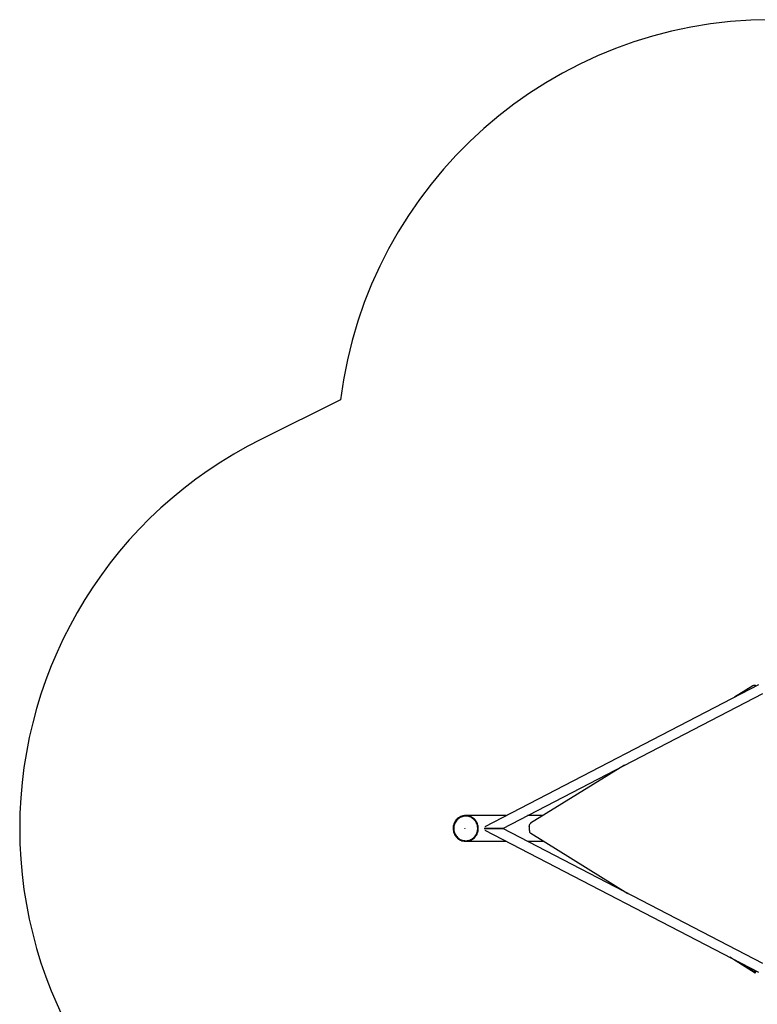
# Model space of a CAD drawing. Units: millimetres. Extents: x -4534 to 5388, y -3372 to 7496.
# Drawn here: x -3990 to -1441, y 4094 to 7496 of the extents above; entities that cross this region are included whole.
import ezdxf

# ---------------------------------------------------------------- set-up
doc = ezdxf.new("R2010")
doc.units = ezdxf.units.MM
doc.layers.add('Opvangzone', color=7, linetype='Continuous', true_color=0x00a19a)
doc.layers.add('Toestel 2D', color=7, linetype='Continuous', lineweight=20)

# ---------------------------------------------------------------- blocks, each defined once
blk = doc.blocks.new('SPK-11047')
at = {"layer": 'Opvangzone', "linetype": 'Continuous', "lineweight": 25}
blk.add_line((-2881.2, 6182.1), (-3156.8, 6045.4), dxfattribs=at)
for centre, start, end in [((-1392.9, 5995.5), 90, 172.8552), ((-2490, 4701.7), 116.392, 243.608)]:
    blk.add_arc(centre, 1500, start, end, dxfattribs=at)
at = {"layer": 'Toestel 2D', "linetype": 'Continuous', "lineweight": 25}
for p, q in [((-1437.1, 5197.7), (-2382.4, 4707.7)), ((-1456.3, 5194), (-1519.1, 5155.2)), ((-2320.8, 4701.7), (-1421.6, 5167.8)), ((-1900, 4919.8), (-2224.1, 4719.5)), ((-2308.3, 4746.1), (-2448.6, 4746.1)), ((-2181, 4746.1), (-2235.1, 4746.1)), ((-2320.8, 4701.7), (-2384.4, 4701.7)), ((-2384.4, 4701.7), (-2320.8, 4701.7)), ((-2382.4, 4695.7), (-1437.1, 4205.7)), ((-1421.6, 4235.6), (-2320.8, 4701.7)), ((-2228.1, 4701.7), (-2228.5, 4701.7)), ((-2228.5, 4701.7), (-2228.1, 4701.7)), ((-2223.9, 4684.9), (-1888.2, 4477.5)), ((-2448.6, 4657.2), (-2308.3, 4657.2)), ((-2235.1, 4657.2), (-2179.1, 4657.2)), ((-1448.7, 4202.1), (-1536.3, 4257.1)), ((-1507.4, 4242.1), (-1454.9, 4209.7)), ((-1448.7, 4202.1), (-1444.2, 4209.3))]:
    blk.add_line(p, q, dxfattribs=at)
at = {"layer": 'Toestel 2D', "linetype": 'Continuous', "lineweight": 25, "flags": 128}
for points in [[(-2448.6, 4746.1), (-2452.5, 4745.9), (-2456.4, 4745.3), (-2460.1, 4744.4), (-2463.7, 4743.2), (-2468.6, 4741.1), (-2473.2, 4738.2), (-2477.6, 4734.7), (-2480.7, 4731.6), (-2483.5, 4728.1), (-2486, 4724.3), (-2488, 4720.3), (-2490.1, 4714.8), (-2491.5, 4709.1), (-2492, 4703.3), (-2491.9, 4697.6), (-2491, 4692), (-2489.5, 4686.6), (-2487.2, 4681.4), (-2484.3, 4676.4), (-2480.7, 4671.9), (-2476.6, 4667.8), (-2471.8, 4664.2), (-2466.6, 4661.3), (-2462.4, 4659.6), (-2457.9, 4658.3), (-2453.3, 4657.5), (-2448.6, 4657.2)], [(-2492, 4701.7), (-2491.8, 4697.7), (-2491.3, 4693.8), (-2490.4, 4689.9), (-2489.2, 4686.1), (-2487.7, 4682.4), (-2485.9, 4678.9), (-2483.7, 4675.6), (-2481.3, 4672.5), (-2478.6, 4669.6), (-2475.6, 4666.9), (-2472.5, 4664.6), (-2469.1, 4662.6), (-2465.6, 4660.8), (-2462, 4659.4), (-2458.2, 4658.4), (-2454.4, 4657.7), (-2450.5, 4657.3), (-2446.6, 4657.3), (-2442.7, 4657.7), (-2438.9, 4658.4), (-2435.1, 4659.4), (-2431.5, 4660.8), (-2428, 4662.6), (-2424.6, 4664.6), (-2421.5, 4666.9), (-2418.5, 4669.6), (-2415.8, 4672.5), (-2413.4, 4675.6), (-2411.3, 4678.9), (-2409.4, 4682.4), (-2407.9, 4686.1), (-2406.7, 4689.9), (-2405.8, 4693.8), (-2405.3, 4697.7), (-2405.1, 4701.7), (-2405.3, 4705.7), (-2405.8, 4709.6), (-2406.7, 4713.5), (-2407.9, 4717.3), (-2409.4, 4721), (-2411.3, 4724.5), (-2413.4, 4727.8), (-2415.8, 4730.9), (-2418.5, 4733.8), (-2421.5, 4736.5), (-2424.6, 4738.8), (-2428, 4740.8), (-2431.5, 4742.6), (-2435.1, 4744), (-2438.9, 4745), (-2442.7, 4745.7), (-2446.6, 4746.1), (-2450.5, 4746.1), (-2454.4, 4745.7), (-2458.2, 4745), (-2462, 4744), (-2465.6, 4742.6), (-2469.1, 4740.8), (-2472.5, 4738.8), (-2475.6, 4736.5), (-2478.6, 4733.8), (-2481.3, 4730.9), (-2483.7, 4727.8), (-2485.9, 4724.5), (-2487.7, 4721), (-2489.2, 4717.3), (-2490.4, 4713.5), (-2491.3, 4709.6), (-2491.8, 4705.7), (-2492, 4701.7)], [(-2490, 4701.7), (-2489.9, 4697.8), (-2489.4, 4694), (-2488.5, 4690.2), (-2487.3, 4686.6), (-2485.8, 4683), (-2484, 4679.6), (-2481.9, 4676.4), (-2479.5, 4673.4), (-2476.9, 4670.7), (-2474, 4668.2), (-2470.9, 4665.9), (-2467.6, 4664), (-2464.2, 4662.4), (-2460.7, 4661.1), (-2457, 4660.1), (-2453.3, 4659.5), (-2449.5, 4659.3), (-2445.7, 4659.3), (-2442, 4659.8), (-2438.3, 4660.6), (-2434.7, 4661.7), (-2431.2, 4663.2), (-2427.8, 4664.9), (-2424.6, 4667), (-2421.6, 4669.4), (-2418.9, 4672), (-2416.4, 4674.9), (-2414.1, 4678), (-2412.2, 4681.3), (-2410.5, 4684.8), (-2409.1, 4688.4), (-2408.1, 4692.1), (-2407.4, 4695.9), (-2407.1, 4699.8), (-2407.1, 4703.6), (-2407.4, 4707.5), (-2408.1, 4711.3), (-2409.1, 4715), (-2410.5, 4718.6), (-2412.2, 4722.1), (-2414.1, 4725.4), (-2416.4, 4728.5), (-2418.9, 4731.4), (-2421.6, 4734), (-2424.6, 4736.4), (-2427.8, 4738.5), (-2431.2, 4740.2), (-2434.7, 4741.7), (-2438.3, 4742.8), (-2442, 4743.6), (-2445.7, 4744), (-2449.5, 4744.1), (-2453.3, 4743.9), (-2457, 4743.3), (-2460.7, 4742.3), (-2464.2, 4741), (-2467.6, 4739.4), (-2470.9, 4737.5), (-2474, 4735.2), (-2476.9, 4732.7), (-2479.5, 4730), (-2481.9, 4727), (-2484, 4723.8), (-2485.8, 4720.4), (-2487.3, 4716.8), (-2488.5, 4713.2), (-2489.4, 4709.4), (-2489.9, 4705.6), (-2490, 4701.7)]]:
    blk.add_lwpolyline(points, dxfattribs=at)
at = {"layer": 'Toestel 2D', "linetype": 'Continuous', "lineweight": 25}
blk.add_circle((-2451.7, 4701.7), 0.446, dxfattribs=at)
for centre, radius, start, end in [((-1451.1, 5185.5), 10, 53.5916, 121.7171), ((-2448.5, 4703.7), 42.4, 67.0494, 90.0124), ((-2449.9, 4701.6), 44.8, 315.4478, 0.2854), ((-2218.8, 4711), 10, 121.7171, 188.6888), ((-2279.9, 4701.7), 51.8, 352.3225, 8.6888), ((-2218.7, 4693.4), 10, 172.3225, 238.2829), ((-2448.5, 4699.6), 42.4, 269.9758, 292.9209), ((-1449.7, 4218.2), 10, 238.2829, 300.3572)]:
    blk.add_arc(centre, radius, start, end, dxfattribs=at)

msp = doc.modelspace()

# ---------------------------------------------------------------- block references
msp.add_blockref('SPK-11047', (0, 0))

doc.saveas('drawing.dxf')
